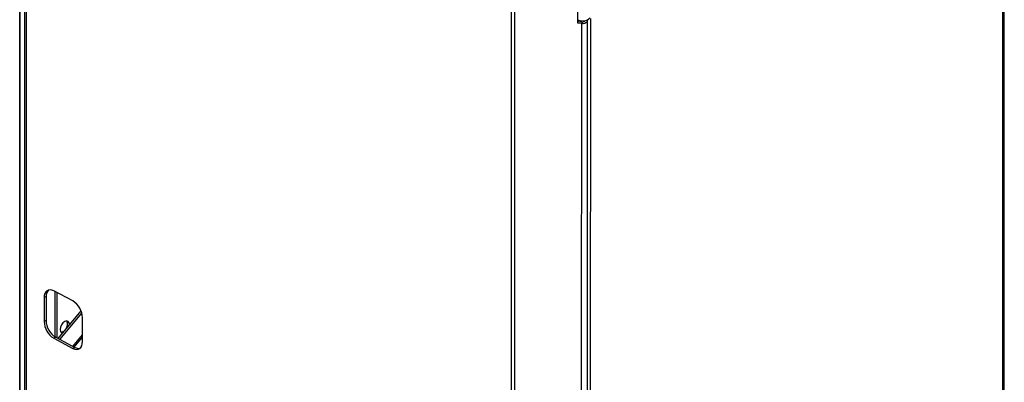
# Model space of a CAD drawing. Units: millimetres. Extents: x 15 to 2685, y -3 to 292.
# Drawn here: x 187 to 223, y 52 to 65 of the extents above; entities that cross this region are included whole.
import ezdxf

# ---------------------------------------------------------------- set-up
doc = ezdxf.new("R2010")
doc.units = ezdxf.units.MM

msp = doc.modelspace()

# ---------------------------------------------------------------- linework, layer by layer
at = {"color": 7, "linetype": 'Continuous', "lineweight": 25}
for p, q in [((187.415, 86.561), (187.401, 35.047)), ((187.402, 35.04), (187.415, 86.554)), ((187.586, 83.719), (187.573, 35.402)), ((187.641, 83.606), (187.629, 35.388)), ((223.064, 82.06), (223.051, 31.839)), ((223.112, 31.912), (223.125, 82.09)), ((205.235, 26.089), (205.247, 74.307)), ((205.358, 26.009), (205.37, 74.326)), ((207.65, 65.314), (207.652, 69.871)), ((207.661, 65.364), (207.661, 65.421)), ((207.875, 65.392), (207.875, 65.373)), ((207.995, 34.786), (208.003, 65.408)), ((208.109, 65.483), (208.101, 34.861)), ((207.65, 65.314), (207.661, 65.364)), ((207.782, 65.307), (207.65, 65.314)), ((207.792, 65.357), (207.661, 65.364)), ((207.782, 65.307), (207.774, 34.684)), ((207.792, 65.357), (207.782, 65.307)), ((188.36, 55.402), (188.288, 55.366)), ((188.36, 55.402), (188.36, 54.542)), ((189.331, 55.246), (188.636, 55.613)), ((188.687, 53.94), (188.687, 55.586)), ((188.758, 53.901), (188.759, 55.548)), ((188.288, 55.366), (188.288, 54.507)), ((189.624, 54.891), (188.789, 53.885)), ((188.86, 53.848), (189.654, 54.804)), ((188.36, 54.542), (188.288, 54.507)), ((189.678, 53.772), (189.678, 54.632)), ((189.333, 53.598), (189.678, 54.014)), ((188.707, 53.929), (188.635, 53.893)), ((188.635, 53.893), (189.33, 53.526)), ((188.707, 53.929), (189.402, 53.561)), ((189.383, 53.572), (189.678, 53.928)), ((189.402, 53.561), (189.33, 53.526))]:
    msp.add_line(p, q, dxfattribs=at)
at = {"color": 7, "linetype": 'Continuous', "lineweight": 25, "flags": 128}
for points in [[(208.074, 65.517), (208.074, 65.517), (208.056, 65.469), (208.003, 65.428), (207.925, 65.401), (207.832, 65.39), (207.737, 65.398), (207.656, 65.423), (207.652, 65.425)], [(207.782, 65.307), (207.843, 65.308), (207.9, 65.319), (207.948, 65.338), (207.983, 65.363), (208.001, 65.393), (208, 65.424), (208, 65.426)], [(188.636, 55.613), (188.568, 55.64), (188.503, 55.65), (188.443, 55.642), (188.39, 55.617), (188.347, 55.574), (188.315, 55.517), (188.295, 55.447), (188.288, 55.366)], [(189.208, 54.389), (189.195, 54.455), (189.158, 54.503), (189.102, 54.52), (189.037, 54.503), (188.972, 54.455), (188.916, 54.384), (188.879, 54.299), (188.866, 54.215), (188.879, 54.143), (188.916, 54.095), (188.951, 54.08)], [(189.33, 53.526), (189.398, 53.498), (189.463, 53.488), (189.524, 53.496), (189.576, 53.522), (189.619, 53.564), (189.652, 53.622), (189.671, 53.692), (189.678, 53.772)]]:
    msp.add_lwpolyline(points, dxfattribs=at)
at = {"color": 7, "linetype": 'Continuous', "lineweight": 25}
for centre, radius, start, end in [((207.814, 65.466), 0.111, 258.75, 320.6385), ((188.662, 55.426), 0.303, 133.8214, 184.5598), ((188.939, 54.619), 0.739, 1.0523, 57.9974), ((189.027, 54.52), 0.739, 181.0523, 237.9974), ((189.099, 54.556), 0.739, 181.0523, 237.9974), ((188.862, 54.402), 0.274, 319.8961, 25.5803), ((188.889, 54.309), 0.195, 271.9848, 319.5171), ((189.536, 53.787), 0.262, 239.2614, 280.8649)]:
    msp.add_arc(centre, radius, start, end, dxfattribs=at)

doc.saveas('drawing.dxf')
